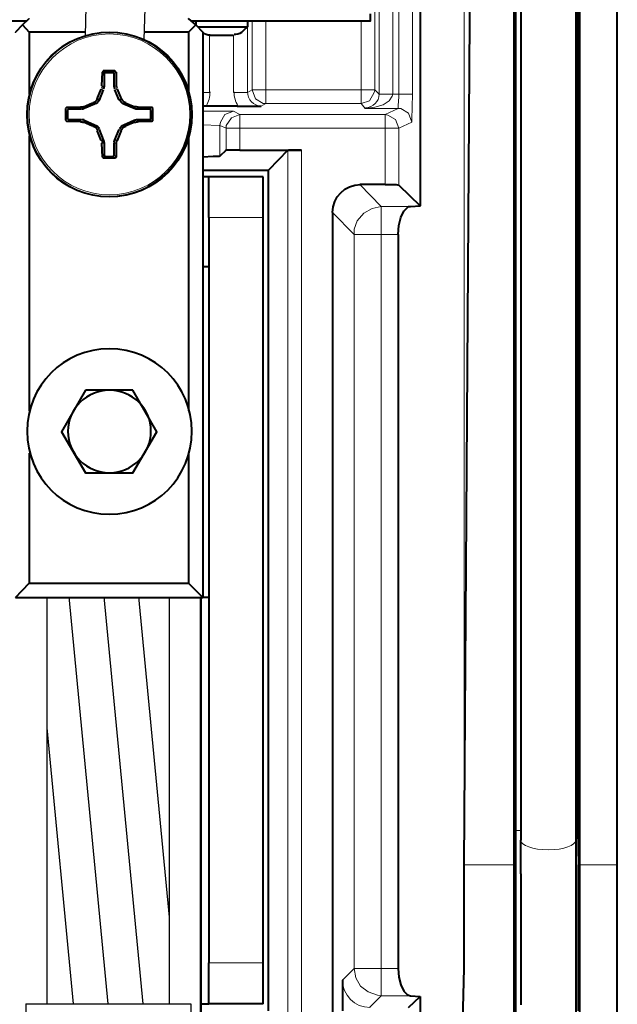
# Model space of a CAD drawing. Units: millimetres. Extents: x -558 to 2097, y -1346 to -1049.
# Drawn here: x 1400 to 1413, y -1194 to -1173 of the extents above; entities that cross this region are included whole.
import ezdxf

# ---------------------------------------------------------------- set-up
doc = ezdxf.new("R2010")
doc.units = ezdxf.units.MM

msp = doc.modelspace()

# ---------------------------------------------------------------- linework, layer by layer
at = {"linetype": 'Continuous', "lineweight": 9}
for points in [[(1409.563, -1146.452), (1409.563, -1192.777), (1409.563, -1192.777)], [(1407.737, -1174.856), (1407.737, -1168.952), (1407.737, -1168.952)], [(1407.829, -1174.948), (1407.829, -1169.23), (1407.829, -1169.23)], [(1408.107, -1174.948), (1408.107, -1169.23), (1408.107, -1169.23)], [(1408.226, -1174.948), (1408.226, -1169.23), (1408.226, -1169.23)], [(1408.504, -1174.948), (1408.504, -1169.23), (1408.504, -1169.23)], [(1405.142, -1173.572), (1405.142, -1174.909), (1405.142, -1174.909)], [(1405.235, -1173.453), (1405.235, -1174.856), (1405.235, -1174.856)], [(1405.513, -1173.453), (1405.513, -1174.856), (1405.513, -1174.856)], [(1407.459, -1174.856), (1407.459, -1173.453), (1407.459, -1173.453)], [(1404.362, -1173.744), (1404.362, -1174.909), (1404.362, -1174.909)], [(1404.851, -1173.744), (1404.851, -1174.909), (1404.851, -1174.909)], [(1402.217, -1174.525), (1402.178, -1174.498), (1402.178, -1174.498)], [(1402.191, -1174.472), (1402.231, -1174.512), (1402.231, -1174.512)], [(1402.389, -1174.512), (1402.429, -1174.472), (1402.429, -1174.472)], [(1402.456, -1174.498), (1402.416, -1174.525), (1402.416, -1174.525)], [(1402.164, -1174.776), (1402.217, -1174.789), (1402.217, -1174.789)], [(1402.416, -1174.789), (1402.456, -1174.776), (1402.456, -1174.776)], [(1402.191, -1174.856), (1402.151, -1174.842), (1402.151, -1174.842)], [(1402.482, -1174.842), (1402.429, -1174.856), (1402.429, -1174.856)], [(1404.229, -1174.909), (1404.362, -1174.909), (1404.362, -1174.909)], [(1405.142, -1174.909), (1404.851, -1174.909), (1404.851, -1174.909)], [(1405.235, -1174.856), (1405.142, -1174.909), (1405.142, -1174.909)], [(1405.235, -1174.856), (1405.301, -1175.041), (1405.46, -1175.134), (1405.513, -1175.134)], [(1405.235, -1174.856), (1405.513, -1174.856), (1405.513, -1174.856)], [(1405.513, -1175.134), (1405.513, -1174.856), (1405.513, -1174.856)], [(1407.459, -1174.856), (1405.513, -1174.856), (1405.513, -1174.856)], [(1407.459, -1175.134), (1407.631, -1175.081), (1407.723, -1174.909), (1407.737, -1174.856)], [(1407.459, -1175.134), (1407.459, -1174.856), (1407.459, -1174.856)], [(1407.737, -1174.856), (1407.459, -1174.856), (1407.459, -1174.856)], [(1407.538, -1175.239), (1407.737, -1175.213), (1407.909, -1175.16), (1408.028, -1175.081), (1408.094, -1174.988), (1408.107, -1174.948)], [(1407.737, -1174.856), (1407.829, -1174.948), (1407.829, -1174.948)], [(1407.829, -1174.948), (1407.816, -1174.948), (1407.816, -1174.948)], [(1408.107, -1174.948), (1407.829, -1174.948), (1407.829, -1174.948)], [(1407.829, -1174.948), (1408.107, -1174.948), (1408.107, -1174.948)], [(1408.107, -1174.948), (1408.226, -1174.948), (1408.226, -1174.948)], [(1408.213, -1175.239), (1408.213, -1175.173), (1408.226, -1175.001), (1408.226, -1174.948)], [(1408.226, -1174.948), (1408.504, -1174.948), (1408.504, -1174.948)], [(1408.491, -1175.517), (1408.491, -1175.517), (1408.491, -1175.504), (1408.491, -1175.464), (1408.504, -1174.948)], [(1401.794, -1175.2), (1401.807, -1175.239), (1401.807, -1175.239)], [(1402.019, -1175.147), (1401.979, -1175.12), (1401.979, -1175.12)], [(1402.072, -1175.041), (1402.111, -1175.067), (1402.111, -1175.067)], [(1402.522, -1175.067), (1402.562, -1175.041), (1402.562, -1175.041)], [(1402.641, -1175.12), (1402.614, -1175.147), (1402.614, -1175.147)], [(1402.826, -1175.239), (1402.839, -1175.2), (1402.839, -1175.2)], [(1405.513, -1175.134), (1405.42, -1175.187), (1405.42, -1175.187)], [(1407.459, -1175.134), (1405.513, -1175.134), (1405.513, -1175.134)], [(1407.459, -1175.134), (1407.538, -1175.239), (1407.538, -1175.239)], [(1401.45, -1175.213), (1401.489, -1175.253), (1401.489, -1175.253)], [(1401.489, -1175.253), (1401.463, -1175.279), (1401.463, -1175.279)], [(1401.741, -1175.253), (1401.728, -1175.213), (1401.728, -1175.213)], [(1402.906, -1175.213), (1402.879, -1175.253), (1402.879, -1175.253)], [(1403.144, -1175.253), (1403.184, -1175.213), (1403.184, -1175.213)], [(1403.17, -1175.279), (1403.144, -1175.253), (1403.144, -1175.253)], [(1404.229, -1175.292), (1404.785, -1175.292), (1404.851, -1175.292), (1404.851, -1175.292), (1404.851, -1175.292)], [(1404.851, -1175.292), (1404.679, -1175.359), (1404.587, -1175.517), (1404.573, -1175.584)], [(1404.984, -1175.359), (1404.812, -1175.425), (1404.706, -1175.584), (1404.706, -1175.637)], [(1404.984, -1175.359), (1404.851, -1175.292), (1404.851, -1175.292)], [(1404.984, -1175.359), (1404.984, -1175.637), (1404.984, -1175.637)], [(1407.948, -1175.359), (1404.984, -1175.359), (1404.984, -1175.359)], [(1407.538, -1175.239), (1408.213, -1175.239), (1408.213, -1175.239)], [(1408.213, -1175.239), (1407.948, -1175.359), (1407.948, -1175.359)], [(1408.226, -1175.637), (1408.16, -1175.464), (1408.001, -1175.372), (1407.948, -1175.359)], [(1407.948, -1175.359), (1407.948, -1175.637), (1407.948, -1175.637)], [(1408.491, -1175.517), (1408.425, -1175.332), (1408.266, -1175.239), (1408.213, -1175.239)], [(1401.423, -1175.478), (1401.463, -1175.438), (1401.463, -1175.438)], [(1401.463, -1175.438), (1401.489, -1175.464), (1401.489, -1175.464)], [(1401.728, -1175.504), (1401.741, -1175.464), (1401.741, -1175.464)], [(1401.807, -1175.478), (1401.794, -1175.517), (1401.794, -1175.517)], [(1401.979, -1175.597), (1402.019, -1175.57), (1402.019, -1175.57)], [(1402.614, -1175.57), (1402.641, -1175.597), (1402.641, -1175.597)], [(1402.839, -1175.517), (1402.826, -1175.478), (1402.826, -1175.478)], [(1402.879, -1175.464), (1402.906, -1175.504), (1402.906, -1175.504)], [(1403.184, -1175.504), (1403.144, -1175.464), (1403.144, -1175.464)], [(1403.17, -1175.438), (1403.21, -1175.478), (1403.21, -1175.478)], [(1404.229, -1175.57), (1404.56, -1175.584), (1404.573, -1175.584), (1404.573, -1175.584)], [(1404.706, -1175.637), (1404.573, -1175.584), (1404.573, -1175.584)], [(1404.573, -1176.206), (1404.573, -1175.584), (1404.573, -1175.584)], [(1408.491, -1175.517), (1408.226, -1175.637), (1408.226, -1175.637)], [(1402.111, -1175.663), (1402.072, -1175.689), (1402.072, -1175.689)], [(1402.562, -1175.689), (1402.522, -1175.663), (1402.522, -1175.663)], [(1404.984, -1175.637), (1404.706, -1175.637), (1404.706, -1175.637)], [(1404.706, -1176.087), (1404.706, -1175.637), (1404.706, -1175.637)], [(1404.984, -1176.087), (1404.984, -1175.637), (1404.984, -1175.637)], [(1407.948, -1175.637), (1404.984, -1175.637), (1404.984, -1175.637)], [(1408.226, -1175.637), (1407.948, -1175.637), (1407.948, -1175.637)], [(1407.948, -1175.637), (1407.948, -1176.788), (1407.948, -1176.788)], [(1408.226, -1175.637), (1408.226, -1176.801), (1408.226, -1176.801)], [(1402.151, -1175.888), (1402.191, -1175.875), (1402.191, -1175.875)], [(1402.217, -1175.941), (1402.164, -1175.941), (1402.164, -1175.941)], [(1402.456, -1175.941), (1402.416, -1175.941), (1402.416, -1175.941)], [(1402.429, -1175.875), (1402.482, -1175.888), (1402.482, -1175.888)], [(1402.178, -1176.232), (1402.217, -1176.192), (1402.217, -1176.192)], [(1402.416, -1176.192), (1402.456, -1176.232), (1402.456, -1176.232)], [(1405.963, -1176.087), (1405.963, -1194.034), (1405.963, -1194.034)], [(1406.241, -1176.087), (1406.241, -1194.034), (1406.241, -1194.034)], [(1402.231, -1176.219), (1402.191, -1176.245), (1402.191, -1176.245)], [(1402.429, -1176.245), (1402.389, -1176.219), (1402.389, -1176.219)], [(1407.432, -1176.788), (1407.869, -1177.238), (1407.869, -1177.238)], [(1406.876, -1177.357), (1407.313, -1177.807), (1407.313, -1177.807)], [(1407.869, -1177.238), (1407.684, -1177.278), (1407.512, -1177.37), (1407.379, -1177.529), (1407.313, -1177.701), (1407.313, -1177.807)], [(1408.465, -1177.238), (1407.869, -1177.238), (1407.869, -1177.238)], [(1407.869, -1177.238), (1407.869, -1177.278), (1407.869, -1177.384), (1407.869, -1177.529), (1407.869, -1177.728), (1407.869, -1177.807)], [(1405.46, -1177.463), (1404.348, -1177.463), (1404.348, -1177.463)], [(1407.313, -1177.807), (1407.313, -1192.777), (1407.313, -1192.777)], [(1407.313, -1177.807), (1407.869, -1177.807), (1407.869, -1177.807)], [(1408.213, -1177.807), (1407.869, -1177.807), (1407.869, -1177.807)], [(1407.869, -1177.807), (1407.869, -1192.777), (1407.869, -1192.777)], [(1410.609, -1189.958), (1410.715, -1189.958), (1410.715, -1189.958)], [(1411.84, -1189.958), (1411.879, -1189.958), (1411.879, -1189.958)], [(1409.563, -1190.659), (1410.582, -1190.659), (1410.582, -1190.659)], [(1411.919, -1190.659), (1412.687, -1190.659), (1412.687, -1190.659)], [(1405.46, -1192.658), (1404.348, -1192.658), (1404.348, -1192.658)], [(1407.075, -1193.015), (1407.313, -1192.777), (1407.313, -1192.777)], [(1407.313, -1192.777), (1407.353, -1192.962), (1407.446, -1193.134), (1407.604, -1193.253), (1407.79, -1193.319), (1407.869, -1193.333)], [(1407.313, -1192.777), (1407.869, -1192.777), (1407.869, -1192.777)], [(1408.213, -1192.777), (1407.869, -1192.777), (1407.869, -1192.777)], [(1407.869, -1192.777), (1407.869, -1192.962), (1407.869, -1193.134), (1407.869, -1193.253), (1407.869, -1193.319), (1407.869, -1193.333)], [(1407.631, -1193.571), (1407.869, -1193.333), (1407.869, -1193.333)], [(1408.465, -1193.333), (1407.869, -1193.333), (1407.869, -1193.333)]]:
    msp.add_lwpolyline(points, dxfattribs=at)
at = {"linetype": 'Continuous', "lineweight": 40}
for points in [[(1409.563, -1190.659), (1409.828, -1151.097), (1409.828, -1151.097)], [(1410.582, -1190.659), (1410.582, -1151.097), (1410.582, -1151.097)], [(1410.609, -1151.097), (1410.609, -1189.958), (1410.609, -1189.958)], [(1411.879, -1189.958), (1411.879, -1151.097), (1411.879, -1151.097)], [(1411.919, -1190.659), (1411.919, -1151.097), (1411.919, -1151.097)], [(1412.687, -1190.659), (1412.687, -1151.097), (1412.687, -1151.097)], [(1410.715, -1151.296), (1410.715, -1190.156), (1410.715, -1190.156)], [(1411.84, -1151.296), (1411.84, -1190.156), (1411.84, -1190.156)], [(1408.663, -1167.642), (1408.663, -1177.225), (1408.663, -1177.225)], [(1407.644, -1173.307), (1407.644, -1173.453), (1407.644, -1173.453)], [(1400.629, -1173.453), (1395.798, -1173.453), (1395.798, -1173.453)], [(1400.55, -1173.532), (1400.404, -1173.678), (1400.404, -1173.678)], [(1400.55, -1173.532), (1400.682, -1173.4), (1400.682, -1173.4)], [(1400.55, -1173.532), (1400.682, -1173.678), (1400.682, -1173.678)], [(1404.084, -1173.532), (1403.938, -1173.4), (1403.938, -1173.4)], [(1404.084, -1173.532), (1403.938, -1173.678), (1403.938, -1173.678)], [(1407.644, -1173.453), (1404.004, -1173.453), (1404.004, -1173.453)], [(1404.084, -1173.453), (1404.084, -1173.532), (1404.084, -1173.532)], [(1404.084, -1173.532), (1404.229, -1173.678), (1404.229, -1173.678)], [(1404.123, -1173.572), (1405.116, -1173.572), (1405.116, -1173.572)], [(1404.123, -1173.572), (1405.116, -1173.572), (1405.116, -1173.572)], [(1405.142, -1173.453), (1405.142, -1173.559), (1405.142, -1173.559)], [(1405.142, -1173.559), (1405.142, -1173.572), (1405.142, -1173.572)], [(1405.142, -1173.559), (1405.142, -1173.572), (1405.142, -1173.572)], [(1401.836, -1173.678), (1400.682, -1173.678), (1400.682, -1173.678)], [(1400.682, -1173.678), (1400.682, -1174.935), (1400.682, -1174.935)], [(1403.938, -1173.678), (1403.036, -1173.678)], [(1403.938, -1173.678), (1403.938, -1174.935), (1403.938, -1174.935)], [(1404.229, -1173.678), (1404.229, -1178.456), (1404.229, -1178.456)], [(1404.362, -1173.744), (1404.851, -1173.744), (1404.851, -1173.744)], [(1402.164, -1174.776), (1402.178, -1174.498), (1402.178, -1174.498)], [(1402.191, -1174.472), (1402.178, -1174.498), (1402.178, -1174.498)], [(1402.429, -1174.472), (1402.231, -1174.472), (1402.191, -1174.472)], [(1402.231, -1174.512), (1402.217, -1174.525), (1402.217, -1174.525)], [(1402.217, -1174.525), (1402.217, -1174.789), (1402.217, -1174.789)], [(1402.389, -1174.512), (1402.231, -1174.512), (1402.231, -1174.512)], [(1402.416, -1174.525), (1402.389, -1174.512), (1402.389, -1174.512)], [(1402.416, -1174.789), (1402.416, -1174.525), (1402.416, -1174.525)], [(1402.456, -1174.498), (1402.429, -1174.472), (1402.429, -1174.472)], [(1402.456, -1174.498), (1402.456, -1174.776), (1402.456, -1174.776)], [(1402.072, -1175.041), (1402.151, -1174.842), (1402.151, -1174.842)], [(1402.191, -1174.856), (1402.111, -1175.067), (1402.111, -1175.067)], [(1402.522, -1175.067), (1402.429, -1174.856), (1402.429, -1174.856)], [(1402.482, -1174.842), (1402.562, -1175.041), (1402.562, -1175.041)], [(1401.794, -1175.2), (1401.979, -1175.12), (1401.979, -1175.12)], [(1402.019, -1175.147), (1401.807, -1175.239), (1401.807, -1175.239)], [(1402.826, -1175.239), (1402.614, -1175.147), (1402.614, -1175.147)], [(1402.641, -1175.12), (1402.839, -1175.2), (1402.839, -1175.2)], [(1404.295, -1175.187), (1404.229, -1175.187), (1404.229, -1175.187)], [(1404.931, -1175.187), (1404.295, -1175.187), (1404.295, -1175.187)], [(1404.931, -1175.187), (1405.129, -1175.187), (1405.328, -1175.187), (1405.42, -1175.187)], [(1401.45, -1175.213), (1401.423, -1175.239), (1401.423, -1175.239)], [(1401.423, -1175.239), (1401.423, -1175.438), (1401.423, -1175.478)], [(1401.45, -1175.213), (1401.728, -1175.213), (1401.728, -1175.213)], [(1401.489, -1175.253), (1401.463, -1175.279), (1401.463, -1175.279)], [(1401.463, -1175.279), (1401.463, -1175.438), (1401.463, -1175.438)], [(1401.741, -1175.253), (1401.489, -1175.253), (1401.489, -1175.253)], [(1403.144, -1175.253), (1402.879, -1175.253), (1402.879, -1175.253)], [(1402.906, -1175.213), (1403.184, -1175.213), (1403.184, -1175.213)], [(1403.17, -1175.279), (1403.144, -1175.253), (1403.144, -1175.253)], [(1403.17, -1175.438), (1403.17, -1175.279), (1403.17, -1175.279)], [(1403.21, -1175.239), (1403.184, -1175.213), (1403.184, -1175.213)], [(1403.21, -1175.478), (1403.21, -1175.279), (1403.21, -1175.239)], [(1401.423, -1175.478), (1401.45, -1175.504), (1401.45, -1175.504)], [(1401.728, -1175.504), (1401.45, -1175.504), (1401.45, -1175.504)], [(1401.463, -1175.438), (1401.489, -1175.464), (1401.489, -1175.464)], [(1401.489, -1175.464), (1401.741, -1175.464), (1401.741, -1175.464)], [(1401.979, -1175.597), (1401.794, -1175.517), (1401.794, -1175.517)], [(1401.807, -1175.478), (1402.019, -1175.57), (1402.019, -1175.57)], [(1402.614, -1175.57), (1402.826, -1175.478), (1402.826, -1175.478)], [(1402.839, -1175.517), (1402.641, -1175.597), (1402.641, -1175.597)], [(1402.879, -1175.464), (1403.144, -1175.464), (1403.144, -1175.464)], [(1403.184, -1175.504), (1402.906, -1175.504), (1402.906, -1175.504)], [(1403.144, -1175.464), (1403.17, -1175.438), (1403.17, -1175.438)], [(1403.184, -1175.504), (1403.21, -1175.478), (1403.21, -1175.478)], [(1400.682, -1175.795), (1400.682, -1181.394), (1400.682, -1181.394)], [(1402.151, -1175.888), (1402.072, -1175.689), (1402.072, -1175.689)], [(1402.111, -1175.663), (1402.191, -1175.875), (1402.191, -1175.875)], [(1402.429, -1175.875), (1402.522, -1175.663), (1402.522, -1175.663)], [(1402.562, -1175.689), (1402.482, -1175.888), (1402.482, -1175.888)], [(1403.938, -1175.795), (1403.938, -1181.394), (1403.938, -1181.394)], [(1402.178, -1176.232), (1402.164, -1175.941), (1402.164, -1175.941)], [(1402.217, -1175.941), (1402.217, -1176.192), (1402.217, -1176.192)], [(1402.416, -1176.192), (1402.416, -1175.941), (1402.416, -1175.941)], [(1402.456, -1175.941), (1402.456, -1176.232), (1402.456, -1176.232)], [(1402.217, -1176.192), (1402.231, -1176.219), (1402.231, -1176.219)], [(1402.389, -1176.219), (1402.416, -1176.192), (1402.416, -1176.192)], [(1404.706, -1176.087), (1404.573, -1176.206), (1404.573, -1176.206)], [(1404.984, -1176.087), (1404.759, -1176.087), (1404.706, -1176.087), (1404.692, -1176.087), (1404.692, -1176.087)], [(1404.984, -1176.087), (1405.976, -1176.087), (1405.976, -1176.087)], [(1405.963, -1176.087), (1405.566, -1176.497), (1405.566, -1176.497)], [(1405.963, -1176.087), (1405.963, -1176.087), (1405.976, -1176.087), (1406.003, -1176.087), (1406.241, -1176.087)], [(1406.241, -1176.087), (1405.976, -1176.087), (1405.976, -1176.087)], [(1402.178, -1176.232), (1402.191, -1176.245), (1402.191, -1176.245)], [(1402.191, -1176.245), (1402.389, -1176.245), (1402.429, -1176.245)], [(1402.231, -1176.219), (1402.389, -1176.219), (1402.389, -1176.219)], [(1402.429, -1176.245), (1402.456, -1176.232), (1402.456, -1176.232)], [(1404.573, -1176.206), (1404.573, -1176.206), (1404.573, -1176.206), (1404.56, -1176.219), (1404.441, -1176.219), (1404.229, -1176.232)], [(1404.229, -1176.497), (1405.566, -1176.497), (1405.566, -1176.497)], [(1405.566, -1193.637), (1405.566, -1176.497), (1405.566, -1176.497)], [(1404.348, -1176.629), (1404.229, -1176.629), (1404.229, -1176.629)], [(1405.46, -1176.629), (1404.348, -1176.629), (1404.348, -1176.629)], [(1404.348, -1177.463), (1404.348, -1176.629), (1404.348, -1176.629)], [(1405.46, -1177.463), (1405.46, -1176.629), (1405.46, -1176.629)], [(1407.948, -1176.788), (1407.432, -1176.788), (1407.432, -1176.788)], [(1407.948, -1176.788), (1408.173, -1176.788), (1408.226, -1176.801), (1408.226, -1176.801), (1408.226, -1176.801)], [(1408.226, -1176.801), (1408.663, -1177.225), (1408.663, -1177.225)], [(1406.876, -1177.357), (1406.876, -1194.484), (1406.876, -1194.484)], [(1408.213, -1177.807), (1408.226, -1177.622), (1408.266, -1177.463), (1408.332, -1177.331), (1408.398, -1177.265), (1408.425, -1177.238), (1408.465, -1177.238)], [(1408.465, -1177.238), (1408.663, -1177.225), (1408.663, -1177.225)], [(1404.348, -1177.463), (1404.348, -1192.658), (1404.348, -1192.658)], [(1405.46, -1192.658), (1405.46, -1177.463), (1405.46, -1177.463)], [(1408.213, -1177.807), (1408.213, -1192.777), (1408.213, -1192.777)], [(1404.229, -1178.456), (1404.348, -1178.456), (1404.348, -1178.456)], [(1404.229, -1178.456), (1404.229, -1185.206), (1404.229, -1185.206)], [(1405.46, -1184.915), (1405.46, -1178.734), (1405.46, -1178.734)], [(1401.834, -1180.984), (1401.344, -1181.831), (1401.344, -1181.831)], [(1402.323, -1180.984), (1401.834, -1180.984), (1401.834, -1180.984)], [(1402.8, -1180.984), (1402.323, -1180.984), (1402.323, -1180.984)], [(1403.289, -1181.831), (1402.8, -1180.984), (1402.8, -1180.984)], [(1401.344, -1181.831), (1401.834, -1182.665), (1401.834, -1182.665)], [(1402.8, -1182.665), (1403.289, -1181.831), (1403.289, -1181.831)], [(1400.682, -1182.268), (1400.682, -1184.915), (1400.682, -1184.915)], [(1403.938, -1182.268), (1403.938, -1184.915), (1403.938, -1184.915)], [(1401.834, -1182.665), (1402.323, -1182.665), (1402.323, -1182.665)], [(1402.323, -1182.665), (1402.8, -1182.665), (1402.8, -1182.665)], [(1400.404, -1185.206), (1400.682, -1184.915), (1400.682, -1184.915)], [(1400.682, -1184.915), (1403.938, -1184.915), (1403.938, -1184.915)], [(1404.229, -1185.206), (1403.938, -1184.915), (1403.938, -1184.915)], [(1400.404, -1185.206), (1404.229, -1185.206), (1404.229, -1185.206)], [(1404.19, -1201.539), (1404.19, -1185.206), (1404.19, -1185.206)], [(1404.19, -1185.206), (1404.19, -1201.539), (1404.19, -1201.539)], [(1404.348, -1185.206), (1404.229, -1185.206), (1404.229, -1185.206)], [(1410.609, -1189.958), (1410.609, -1190.659), (1410.609, -1190.659)], [(1411.879, -1189.958), (1411.893, -1190.659), (1411.893, -1190.659)], [(1410.715, -1190.844), (1410.715, -1190.659), (1410.715, -1190.474), (1410.715, -1190.289), (1410.715, -1190.156)], [(1411.84, -1190.156), (1411.84, -1190.844), (1411.84, -1190.844)], [(1409.563, -1192.777), (1409.563, -1190.659), (1409.563, -1190.659)], [(1410.582, -1202.637), (1410.582, -1190.659), (1410.582, -1190.659)], [(1410.609, -1190.659), (1410.609, -1202.637), (1410.609, -1202.637)], [(1411.893, -1193.637), (1411.893, -1193.439), (1411.893, -1193.24), (1411.893, -1193.042), (1411.893, -1192.83), (1411.893, -1192.631), (1411.893, -1192.433), (1411.893, -1192.234), (1411.893, -1192.036), (1411.893, -1191.837), (1411.893, -1191.639), (1411.893, -1191.44), (1411.893, -1191.241), (1411.893, -1191.03), (1411.893, -1190.831), (1411.893, -1190.659)], [(1411.919, -1202.637), (1411.919, -1190.659), (1411.919, -1190.659)], [(1412.687, -1202.637), (1412.687, -1190.659), (1412.687, -1190.659)], [(1410.715, -1190.844), (1410.715, -1191.043), (1410.715, -1191.228), (1410.715, -1191.414), (1410.715, -1191.612), (1410.715, -1191.797), (1410.715, -1191.983), (1410.715, -1192.181), (1410.715, -1192.367), (1410.715, -1192.565), (1410.715, -1192.75), (1410.715, -1192.949), (1410.715, -1193.134), (1410.715, -1193.333), (1410.715, -1193.518)], [(1411.84, -1190.844), (1411.84, -1202.637), (1411.84, -1202.637)], [(1404.348, -1193.492), (1404.348, -1192.658), (1404.348, -1192.658)], [(1405.46, -1193.492), (1405.46, -1192.658), (1405.46, -1192.658)], [(1408.213, -1192.777), (1408.226, -1192.949), (1408.266, -1193.108), (1408.332, -1193.24), (1408.398, -1193.306), (1408.425, -1193.319), (1408.465, -1193.333)], [(1409.444, -1202.637), (1409.471, -1199.315), (1409.524, -1196.02), (1409.537, -1193.849), (1409.563, -1192.777)], [(1407.075, -1193.015), (1407.075, -1193.214), (1407.075, -1193.412), (1407.075, -1193.611), (1407.075, -1193.637)], [(1408.425, -1193.571), (1408.663, -1193.346), (1408.663, -1193.346)], [(1408.465, -1193.333), (1408.663, -1193.346), (1408.663, -1193.346)], [(1408.663, -1193.346), (1408.663, -1204.504), (1408.663, -1204.504)], [(1404.19, -1193.492), (1404.348, -1193.492), (1404.348, -1193.492)], [(1405.46, -1193.492), (1404.348, -1193.492), (1404.348, -1193.492)]]:
    msp.add_lwpolyline(points, dxfattribs=at)
at = {"lineweight": 30}
msp.add_lwpolyline([(1401.834, -1173.749), (1401.85, -1173.163, -0.008402), (1401.851, -1173.123), (1401.967, -1171.212, -0.006682), (1401.969, -1171.18), (1402.135, -1169.279, -0.008678), (1402.139, -1169.238), (1402.334, -1167.645, -0.020203), (1402.349, -1167.55), (1402.552, -1166.565, -0.248542), (1403.267, -1165.698), (1403.455, -1165.62, -0.492423), (1405.104, -1166.567), (1405.257, -1167.695, -0.024559), (1405.267, -1167.812), (1405.362, -1170.444)], format="xyb", dxfattribs=at)
for points in [[(1403.032, -1173.833), (1403.049, -1173.195), (1403.164, -1171.284), (1403.33, -1169.383), (1403.525, -1167.791), (1403.727, -1166.806), (1403.915, -1166.728), (1404.068, -1167.856), (1404.163, -1170.488)], [(1401.048, -1193.492), (1401.048, -1185.193)], [(1402.299, -1193.492), (1401.501, -1185.193)], [(1403.01, -1193.492), (1402.212, -1185.193)], [(1403.551, -1191.729), (1402.922, -1185.193)], [(1403.551, -1193.492), (1403.551, -1185.193)], [(1401.589, -1193.492), (1401.048, -1187.865)], [(1400.618, -1193.492), (1403.98, -1193.492), (1403.98, -1206.59)], [(1400.618, -1193.492), (1400.618, -1206.59)]]:
    msp.add_lwpolyline(points, dxfattribs=at)
at = {"linetype": 'Continuous', "lineweight": 9}
msp.add_lwpolyline([(1408.107, -1174.948), (1408.107, -1174.948)], close=True, dxfattribs=at)
at = {"linetype": 'Continuous', "lineweight": 40}
for points in [[(1405.116, -1173.572), (1405.076, -1173.664), (1404.97, -1173.731), (1404.865, -1173.731)], [(1402.178, -1174.776), (1402.178, -1174.803), (1402.164, -1174.816), (1402.164, -1174.829)], [(1402.217, -1174.789), (1402.217, -1174.803), (1402.204, -1174.829), (1402.204, -1174.842)], [(1402.429, -1174.842), (1402.429, -1174.829), (1402.416, -1174.803), (1402.416, -1174.789)], [(1402.482, -1174.829), (1402.469, -1174.816), (1402.469, -1174.803), (1402.469, -1174.776)], [(1401.794, -1175.2), (1401.781, -1175.213), (1401.754, -1175.213), (1401.728, -1175.213)], [(1402.085, -1175.028), (1402.072, -1175.067), (1402.032, -1175.107), (1401.992, -1175.12)], [(1402.111, -1175.054), (1402.098, -1175.107), (1402.072, -1175.134), (1402.019, -1175.147)], [(1402.614, -1175.147), (1402.575, -1175.134), (1402.548, -1175.094), (1402.522, -1175.054)], [(1402.654, -1175.12), (1402.614, -1175.107), (1402.575, -1175.067), (1402.562, -1175.028)], [(1402.906, -1175.213), (1402.879, -1175.213), (1402.853, -1175.2), (1402.839, -1175.2)], [(1401.807, -1175.239), (1401.794, -1175.253), (1401.767, -1175.253), (1401.754, -1175.253)], [(1401.728, -1175.504), (1401.754, -1175.504), (1401.781, -1175.517), (1401.794, -1175.517)], [(1401.754, -1175.464), (1401.767, -1175.464), (1401.794, -1175.464), (1401.807, -1175.464)], [(1401.992, -1175.597), (1402.032, -1175.61), (1402.072, -1175.65), (1402.085, -1175.689)], [(1402.019, -1175.57), (1402.059, -1175.584), (1402.098, -1175.61), (1402.111, -1175.65)], [(1402.535, -1175.65), (1402.548, -1175.61), (1402.575, -1175.584), (1402.614, -1175.57)], [(1402.562, -1175.689), (1402.575, -1175.65), (1402.614, -1175.61), (1402.654, -1175.597)], [(1402.839, -1175.517), (1402.866, -1175.517), (1402.879, -1175.504), (1402.906, -1175.504)], [(1402.164, -1175.875), (1402.164, -1175.888), (1402.178, -1175.914), (1402.178, -1175.941)], [(1402.469, -1175.941), (1402.469, -1175.914), (1402.469, -1175.901), (1402.482, -1175.875)]]:
    msp.add_open_spline(points, degree=3, dxfattribs=at)
for points, knots in [([(1400.642, -1175.359), (1400.642, -1174.419), (1401.397, -1173.678), (1402.323, -1173.678), (1402.323, -1173.678), (1403.25, -1173.678), (1404.004, -1174.419), (1404.004, -1175.359)], [0, 0, 0, 0, 0.125, 0.125, 0.125, 0.125001, 1, 1, 1, 1]), ([(1404.375, -1173.744), (1404.375, -1173.744), (1404.375, -1173.744), (1404.375, -1173.744), (1404.375, -1173.744), (1404.322, -1173.744), (1404.269, -1173.717), (1404.229, -1173.704)], [0, 0, 0, 0, 0.125, 0.125, 0.125, 0.125001, 1, 1, 1, 1]), ([(1404.004, -1175.359), (1404.004, -1175.332), (1404.004, -1175.332), (1404.004, -1175.359), (1404.004, -1175.359), (1404.004, -1176.285), (1403.25, -1177.04), (1402.323, -1177.04), (1402.323, -1177.04), (1401.384, -1177.04), (1400.642, -1176.285), (1400.642, -1175.359), (1400.642, -1175.359), (1400.642, -1175.332), (1400.642, -1175.332), (1400.642, -1175.359)], [0, 0, 0, 0, 0.0625, 0.0625, 0.0625, 0.062501, 0.125, 0.125, 0.125, 0.125001, 0.1875, 0.1875, 0.1875, 0.187501, 1, 1, 1, 1]), ([(1402.892, -1175.253), (1402.892, -1175.253), (1402.892, -1175.253), (1402.892, -1175.253), (1402.892, -1175.253), (1402.866, -1175.253), (1402.853, -1175.253), (1402.826, -1175.239)], [0, 0, 0, 0, 0.125, 0.125, 0.125, 0.125001, 1, 1, 1, 1]), ([(1402.826, -1175.478), (1402.853, -1175.464), (1402.866, -1175.464), (1402.892, -1175.464), (1402.892, -1175.464), (1402.892, -1175.464), (1402.892, -1175.464), (1402.892, -1175.464)], [0, 0, 0, 0, 0.125, 0.125, 0.125, 0.125001, 1, 1, 1, 1]), ([(1402.204, -1175.875), (1402.204, -1175.888), (1402.217, -1175.914), (1402.217, -1175.928), (1402.217, -1175.928), (1402.217, -1175.928), (1402.217, -1175.928), (1402.217, -1175.928)], [0, 0, 0, 0, 0.125, 0.125, 0.125, 0.125001, 1, 1, 1, 1]), ([(1402.416, -1175.928), (1402.416, -1175.928), (1402.416, -1175.928), (1402.416, -1175.928), (1402.416, -1175.928), (1402.416, -1175.901), (1402.429, -1175.888), (1402.442, -1175.862)], [0, 0, 0, 0, 0.125, 0.125, 0.125, 0.125001, 1, 1, 1, 1]), ([(1406.876, -1177.357), (1406.876, -1177.357), (1406.876, -1177.357), (1406.876, -1177.357), (1406.876, -1177.357), (1406.876, -1177.04), (1407.128, -1176.788), (1407.446, -1176.788), (1407.446, -1176.788), (1407.446, -1176.788), (1407.446, -1176.788), (1407.446, -1176.788)], [0, 0, 0, 0, 0.083333, 0.083333, 0.083333, 0.083334, 0.166667, 0.166667, 0.166667, 0.166668, 1, 1, 1, 1]), ([(1400.642, -1181.818), (1400.642, -1181.818), (1400.642, -1181.818), (1400.642, -1181.818), (1400.642, -1181.818), (1400.642, -1180.891), (1401.384, -1180.137), (1402.323, -1180.137), (1402.323, -1180.137), (1403.25, -1180.137), (1404.004, -1180.891), (1404.004, -1181.818), (1404.004, -1181.818), (1404.004, -1182.757), (1403.25, -1183.512), (1402.323, -1183.512), (1402.323, -1183.512), (1401.384, -1183.512), (1400.642, -1182.757), (1400.642, -1181.818)], [0, 0, 0, 0, 0.05, 0.05, 0.05, 0.050001, 0.1, 0.1, 0.1, 0.100001, 0.15, 0.15, 0.15, 0.150001, 0.2, 0.2, 0.2, 0.200001, 1, 1, 1, 1]), ([(1403.17, -1181.818), (1403.17, -1182.281), (1402.787, -1182.665), (1402.323, -1182.665), (1402.323, -1182.665), (1401.86, -1182.665), (1401.476, -1182.294), (1401.476, -1181.818), (1401.476, -1181.818), (1401.476, -1181.354), (1401.86, -1180.984), (1402.323, -1180.984), (1402.323, -1180.984), (1402.787, -1180.984), (1403.17, -1181.354), (1403.17, -1181.818), (1403.17, -1181.818), (1403.17, -1181.818), (1403.17, -1181.818), (1403.17, -1181.818)], [0, 0, 0, 0, 0.05, 0.05, 0.05, 0.050001, 0.1, 0.1, 0.1, 0.100001, 0.15, 0.15, 0.15, 0.150001, 0.2, 0.2, 0.2, 0.200001, 1, 1, 1, 1])]:
    msp.add_open_spline(points, degree=3, knots=knots, dxfattribs=at)
at = {"linetype": 'Continuous', "lineweight": 9}
for points, knots in [([(1400.656, -1175.359), (1400.656, -1174.432), (1401.397, -1173.691), (1402.31, -1173.691), (1402.31, -1173.691), (1403.237, -1173.691), (1403.978, -1174.432), (1403.978, -1175.359), (1403.978, -1175.359), (1403.978, -1176.285), (1403.237, -1177.026), (1402.31, -1177.026), (1402.31, -1177.026), (1401.397, -1177.026), (1400.656, -1176.285), (1400.656, -1175.359), (1400.656, -1175.359), (1400.656, -1175.332), (1400.656, -1175.332), (1400.656, -1175.359)], [0, 0, 0, 0, 0.05, 0.05, 0.05, 0.050001, 0.1, 0.1, 0.1, 0.100001, 0.15, 0.15, 0.15, 0.150001, 0.2, 0.2, 0.2, 0.200001, 1, 1, 1, 1]), ([(1400.682, -1175.359), (1400.682, -1174.459), (1401.423, -1173.717), (1402.323, -1173.717), (1402.323, -1173.717), (1403.223, -1173.717), (1403.965, -1174.459), (1403.965, -1175.359), (1403.965, -1175.359), (1403.965, -1176.259), (1403.223, -1177), (1402.323, -1177), (1402.323, -1177), (1401.423, -1177), (1400.682, -1176.259), (1400.682, -1175.359), (1400.682, -1175.359), (1400.682, -1175.332), (1400.682, -1175.332), (1400.682, -1175.359)], [0, 0, 0, 0, 0.05, 0.05, 0.05, 0.050001, 0.1, 0.1, 0.1, 0.100001, 0.15, 0.15, 0.15, 0.150001, 0.2, 0.2, 0.2, 0.200001, 1, 1, 1, 1]), ([(1405.42, -1175.187), (1405.42, -1175.187), (1405.42, -1175.187), (1405.42, -1175.187), (1405.42, -1175.187), (1405.262, -1175.187), (1405.142, -1175.054), (1405.142, -1174.895)], [0, 0, 0, 0, 0.125, 0.125, 0.125, 0.125001, 1, 1, 1, 1]), ([(1411.84, -1190.156), (1411.84, -1190.262), (1411.588, -1190.355), (1411.284, -1190.355), (1411.284, -1190.355), (1410.966, -1190.355), (1410.715, -1190.262), (1410.715, -1190.156)], [0, 0, 0, 0, 0.125, 0.125, 0.125, 0.125001, 1, 1, 1, 1]), ([(1407.644, -1193.571), (1407.644, -1193.571), (1407.644, -1193.571), (1407.644, -1193.571), (1407.644, -1193.571), (1407.326, -1193.571), (1407.075, -1193.319), (1407.075, -1193.002), (1407.075, -1193.002), (1407.075, -1193.002), (1407.075, -1193.002), (1407.075, -1193.002)], [0, 0, 0, 0, 0.083333, 0.083333, 0.083333, 0.083334, 0.166667, 0.166667, 0.166667, 0.166668, 1, 1, 1, 1])]:
    msp.add_open_spline(points, degree=3, knots=knots, dxfattribs=at)
for points in [[(1404.375, -1174.895), (1404.375, -1175.001), (1404.348, -1175.094), (1404.295, -1175.187)], [(1404.944, -1175.187), (1404.891, -1175.094), (1404.865, -1175.001), (1404.865, -1174.895)], [(1407.829, -1174.948), (1407.829, -1175.094), (1407.697, -1175.213), (1407.551, -1175.226)]]:
    msp.add_open_spline(points, degree=3, dxfattribs=at)

doc.saveas('drawing.dxf')
